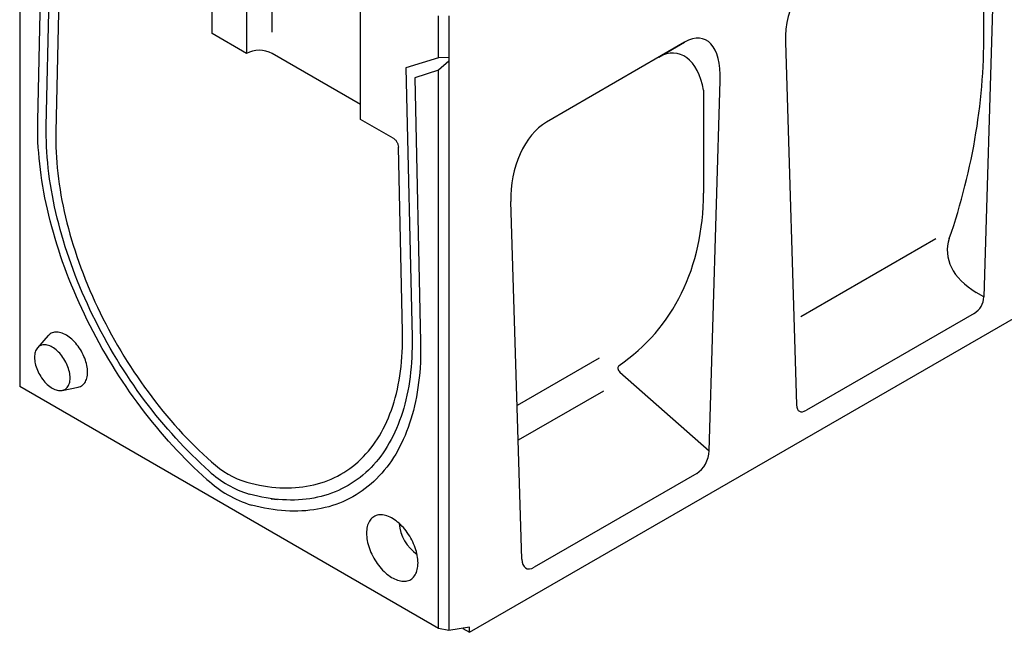
# Model space of a CAD drawing. Extents: x 197 to 6446, y 30 to 4501.
# Drawn here: x 2202 to 2552, y 3372 to 3590 of the extents above; entities that cross this region are included whole.
import ezdxf

# ---------------------------------------------------------------- set-up
doc = ezdxf.new("R2010")
doc.units = 0
doc.header["$LTSCALE"] = 5
doc.layers.add('DUENN-18', color=10, linetype='CONTINUOUS')

msp = doc.modelspace()

# ---------------------------------------------------------------- linework, layer by layer
at = {"layer": 'DUENN-18'}
for p, q in [((2362.217609, 3371.867672, -146.411898), (2954.829678, 3713.975337, -146.411898)), ((2202.151269, 3657.957091, -146.411898), (2202.151269, 3459.335295, -146.411898)), ((2208.575878, 3553.883644, -146.411898), (2210.679929, 3645.454782, -146.411898)), ((2211.629534, 3552.028468, -146.411898), (2213.774256, 3645.369762, -146.411898)), ((2270.576579, 3584.919163, -146.411898), (2270.576579, 3635.714537, -146.411898)), ((2282.795384, 3628.660771, -146.411898), (2282.795384, 3577.865397, -146.411898)), ((2549.171188, 3624.933422, -146.411898), (2545.197214, 3491.228015, -146.411898)), ((2291.959484, 3585.487232, -146.411898), (2291.959484, 3621.952137, -146.411898)), ((2545.202704, 3587.489744, -146.411898), (2544.684547, 3622.342926, -146.411898)), ((2216.461629, 3614.097988, -146.411898), (2214.988551, 3549.987777, -146.411898)), ((2323.422911, 3554.411625, -146.411898), (2323.422911, 3605.206999, -146.411898)), ((2351.220694, 3576.352143, -146.411898), (2351.220694, 3591.276148, -146.411898)), ((2354.88633, 3591.276145, -146.411898), (2354.88633, 3576.438964, -146.411898)), ((2282.795384, 3577.865397, -146.411898), (2270.576579, 3584.919163, -146.411898)), ((2438.741744, 3581.834566, -146.411898), (2389.553311, 3553.438688, -146.411898)), ((2429.573356, 3576.540443, -146.411898), (2438.741744, 3581.834566, -146.411898)), ((2474.624791, 3581.898703, -146.411898), (2478.598755, 3452.781543, -146.411898)), ((2323.422906, 3559.701947, -146.411898), (2291.959484, 3577.865394, -146.411898)), ((2351.220694, 3576.352143, -146.411898), (2339.597707, 3572.73343, -146.411898)), ((2354.88633, 3576.438964, -146.411898), (2351.220694, 3576.352143, -146.411898)), ((2354.88633, 3575.071711, -146.411898), (2351.220694, 3571.901144, -146.411898)), ((2354.88633, 3576.438964, -146.411898), (2354.88633, 3575.071711, -146.411898)), ((2354.88633, 3575.071711, -146.411898), (2354.88633, 3372.509011, -146.411898)), ((2339.597707, 3572.73343, -146.411898), (2341.74243, 3476.915892, -146.411898)), ((2351.220694, 3571.901144, -146.411898), (2342.692034, 3569.245816, -146.411898)), ((2351.220694, 3373.279348, -146.411898), (2351.220694, 3571.901144, -146.411898)), ((2342.692034, 3569.245816, -146.411898), (2344.796086, 3475.245392, -146.411898)), ((2447.496117, 3436.458207, -146.411898), (2451.410989, 3568.175787, -146.411898)), ((2445.508211, 3564.767336, -146.411898), (2445.455227, 3528.101602, -146.411898)), ((2335.078139, 3547.683206, -146.411898), (2323.422911, 3554.411625, -146.411898)), ((2383.219475, 3547.293182, -146.411898), (2383.217873, 3547.410634, -146.411898)), ((2338.383412, 3478.75344, -146.411898), (2336.910335, 3544.56443, -146.411898)), ((2380.798956, 3397.954756, -146.411898), (2376.884065, 3525.15231, -146.411898)), ((2528.118723, 3511.913683, -146.411898), (2480.089248, 3484.186857, -146.411898)), ((2545.197214, 3491.228015, -146.411898), (2542.489618, 3492.845909, -146.411898)), ((2541.743318, 3485.382534, -146.411898), (2482.052652, 3450.923846, -146.411898)), ((2212.321617, 3477.45412, -146.411898), (2208.518752, 3473.158993, -146.411898)), ((2408.312171, 3469.411524, -146.411898), (2379.118364, 3452.558298, -146.411898)), ((2415.725252, 3464.484144, -146.411898), (2447.496117, 3436.458207, -146.411898)), ((2351.220694, 3373.279348, -146.411898), (2202.151269, 3459.335295, -146.411898)), ((2217.303868, 3457.941069, -146.411898), (2222.925101, 3459.08636, -146.411898)), ((2409.828363, 3457.743399, -146.411898), (2379.497684, 3440.233871, -146.411898)), ((2443.070289, 3428.419807, -146.411898), (2385.224784, 3395.026308, -146.411898)), ((2291.643897, 3419.421542, -146.411898), (2293.854177, 3419.120141, -146.411898)), ((2354.88633, 3372.509011, -146.411898), (2351.220694, 3373.279348, -146.411898)), ((2362.217609, 3373.65994, -146.411898), (2354.88633, 3372.509011, -146.411898)), ((2359.776752, 3373.276749, -146.411898), (2362.217609, 3371.867672, -146.411898)), ((2362.217609, 3371.867672, -146.411898), (2362.217609, 3373.65994, -146.411898))]:
    msp.add_line(p, q, dxfattribs=at)
at = {"layer": 'DUENN-18', "elevation": -146.411898, "flags": 128}
for points in [[(2268.784143, 3426.290218), (2267.225265, 3427.686389), (2265.675279, 3429.113263), (2264.134802, 3430.570286), (2262.604451, 3432.05686), (2261.084833, 3433.572423), (2259.576558, 3435.11634), (2258.080223, 3436.688014), (2256.596427, 3438.286805), (2255.125762, 3439.912097), (2253.668814, 3441.563216), (2252.226163, 3443.239511), (2250.798386, 3444.940325), (2249.386051, 3446.664971), (2247.989723, 3448.412766), (2246.609956, 3450.183006), (2245.247302, 3451.974988), (2243.902305, 3453.787995), (2242.575502, 3455.621312), (2241.267418, 3457.474203), (2239.978579, 3459.345925), (2238.709498, 3461.235739), (2237.460677, 3463.142888), (2236.232622, 3465.066607), (2235.025815, 3467.006138), (2233.840743, 3468.960697), (2232.677874, 3470.929514), (2231.53767, 3472.911806), (2230.420594, 3474.906772), (2229.327087, 3476.913619), (2228.257582, 3478.931551), (2227.212511, 3480.959761), (2226.192289, 3482.997443), (2225.197321, 3485.04378), (2224.228003, 3487.097958), (2223.284725, 3489.159154), (2222.367858, 3491.226555), (2221.477774, 3493.29933), (2220.614827, 3495.376649), (2219.779356, 3497.457697), (2218.971697, 3499.541628), (2218.192177, 3501.627623), (2217.441098, 3503.714845), (2216.718763, 3505.802461), (2216.025465, 3507.889635), (2215.361472, 3509.975546), (2214.727056, 3512.059357), (2214.122464, 3514.14023), (2213.547942, 3516.217345), (2213.003718, 3518.289868), (2212.490008, 3520.356973), (2212.007015, 3522.417839), (2211.554938, 3524.47164), (2211.13395, 3526.51756), (2210.74422, 3528.554783), (2210.385907, 3530.582493), (2210.059156, 3532.599885), (2209.764086, 3534.606155), (2209.500829, 3536.600499), (2209.269481, 3538.582126), (2209.070137, 3540.550242), (2208.902874, 3542.504066), (2208.767761, 3544.442818), (2208.664853, 3546.365721), (2208.594185, 3548.272015), (2208.555795, 3550.160933), (2208.549691, 3552.031725), (2208.575878, 3553.883644)], [(2269.566503, 3429.248378), (2268.043768, 3430.612456), (2266.52986, 3432.006981), (2265.025401, 3433.431385), (2263.53101, 3434.885078), (2262.0473, 3436.367465), (2260.574882, 3437.87793), (2259.11436, 3439.415863), (2257.666334, 3440.980631), (2256.231399, 3442.571588), (2254.810147, 3444.188077), (2253.403161, 3445.829434), (2252.011018, 3447.49498), (2250.634289, 3449.184048), (2249.273543, 3450.895927), (2247.929338, 3452.629921), (2246.602227, 3454.385317), (2245.292753, 3456.161391), (2244.001456, 3457.957411), (2242.728865, 3459.77265), (2241.475506, 3461.60635), (2240.241893, 3463.457759), (2239.028531, 3465.326125), (2237.835919, 3467.210671), (2236.664548, 3469.110628), (2235.514903, 3471.025213), (2234.387448, 3472.953638), (2233.282657, 3474.895109), (2232.200976, 3476.848836), (2231.142851, 3478.814006), (2230.108714, 3480.789823), (2229.098998, 3482.775463), (2228.114112, 3484.770118), (2227.154461, 3486.772964), (2226.220443, 3488.783185), (2225.312442, 3490.799941), (2224.430824, 3492.822414), (2223.575958, 3494.849775), (2222.748193, 3496.881181), (2221.947867, 3498.915806), (2221.175316, 3500.95281), (2220.43085, 3502.991356), (2219.714775, 3505.030607), (2219.027394, 3507.069724), (2218.368976, 3509.107873), (2217.739805, 3511.14421), (2217.140133, 3513.1779), (2216.570204, 3515.20811), (2216.030258, 3517.234003), (2215.520514, 3519.25475), (2215.04118, 3521.269518), (2214.592458, 3523.277476), (2214.174524, 3525.277806), (2213.787561, 3527.269675), (2213.431715, 3529.252278), (2213.107145, 3531.224792), (2212.813973, 3533.18641), (2212.552328, 3535.13632), (2212.322313, 3537.073727), (2212.124025, 3538.997832), (2211.957545, 3540.907844), (2211.822942, 3542.802978), (2211.720271, 3544.682456), (2211.649567, 3546.545509), (2211.610871, 3548.391364), (2211.604194, 3550.219267), (2211.629534, 3552.028468)], [(2214.988551, 3549.987777), (2214.96404, 3548.202203), (2214.972115, 3546.397618), (2215.012767, 3544.574816), (2215.085984, 3542.734588), (2215.191733, 3540.877741), (2215.329968, 3539.005085), (2215.500631, 3537.117438), (2215.703639, 3535.215628), (2215.938916, 3533.300481), (2216.206347, 3531.372841), (2216.505823, 3529.433544), (2216.837207, 3527.483442), (2217.200359, 3525.523384), (2217.595119, 3523.55423), (2218.021319, 3521.576835), (2218.478763, 3519.592068), (2218.967254, 3517.600796), (2219.486585, 3515.603888), (2220.036523, 3513.60222), (2220.61683, 3511.59666), (2221.227253, 3509.588091), (2221.867522, 3507.577385), (2222.53736, 3505.565426), (2223.236471, 3503.553094), (2223.964555, 3501.541262), (2224.721288, 3499.530819), (2225.506342, 3497.522635), (2226.319377, 3495.517588), (2227.160033, 3493.516554), (2228.02794, 3491.520415), (2228.922727, 3489.530041), (2229.844, 3487.546295), (2230.791352, 3485.57005), (2231.764375, 3483.602164), (2232.762639, 3481.643504), (2233.785711, 3479.694927), (2234.833139, 3477.757278), (2235.904469, 3475.831408), (2236.999237, 3473.918152), (2238.116955, 3472.018355), (2239.257142, 3470.132847), (2240.419295, 3468.262448), (2241.602911, 3466.407969), (2242.807469, 3464.570236), (2244.032443, 3462.750038), (2245.277299, 3460.94818), (2246.541492, 3459.165447), (2247.82447, 3457.402614), (2249.125671, 3455.660451), (2250.444527, 3453.93973), (2251.780464, 3452.24119), (2253.132894, 3450.565586), (2254.501228, 3448.913638), (2255.884869, 3447.286073), (2257.283211, 3445.683604), (2258.695643, 3444.106931), (2260.121547, 3442.556741), (2261.560301, 3441.033719), (2263.011277, 3439.538513), (2264.473839, 3438.071793), (2265.947348, 3436.634191), (2267.431161, 3435.226343), (2268.924629, 3433.848863), (2270.4271, 3432.502349)], [(2226.283408, 3464.452374), (2226.267395, 3465.032449), (2226.219414, 3465.628582), (2226.139674, 3466.238271), (2226.028504, 3466.858961), (2225.886368, 3467.48805), (2225.713871, 3468.122897), (2225.511732, 3468.760838), (2225.280793, 3469.399204), (2225.022033, 3470.035308), (2224.736532, 3470.666486), (2224.425485, 3471.290093), (2224.090204, 3471.903511), (2223.732087, 3472.504167), (2223.352644, 3473.089543), (2222.953459, 3473.65718), (2222.536208, 3474.204708), (2222.102648, 3474.729813), (2221.65459, 3475.230309), (2221.193915, 3475.704086), (2220.722556, 3476.14916), (2220.24249, 3476.56367), (2219.755732, 3476.94587), (2219.264323, 3477.294155), (2218.770318, 3477.607075), (2218.2758, 3477.883303), (2217.782833, 3478.121694), (2217.293495, 3478.321238), (2216.809828, 3478.481109), (2216.333867, 3478.600624), (2215.867606, 3478.679286), (2215.412999, 3478.716776), (2214.97196, 3478.712919), (2214.546329, 3478.66774), (2214.1379, 3478.58143), (2213.748379, 3478.454353), (2213.379405, 3478.287031), (2213.032526, 3478.080173), (2212.709194, 3477.834649), (2212.41076, 3477.551492), (2212.321617, 3477.45412)], [(2282.944864, 3425.275998), (2284.447334, 3424.887796), (2285.940802, 3424.540954), (2287.424615, 3424.235629), (2288.898125, 3423.971953), (2290.360686, 3423.750035), (2291.811662, 3423.56998), (2293.250416, 3423.431852), (2294.676321, 3423.335728), (2296.088752, 3423.281642), (2297.487095, 3423.269619), (2298.870735, 3423.299667), (2300.23907, 3423.37177), (2301.5915, 3423.485891), (2302.927437, 3423.641991), (2304.246292, 3423.839994), (2305.547494, 3424.079821), (2306.830472, 3424.36136), (2308.094664, 3424.684487), (2309.339521, 3425.049064), (2310.564494, 3425.454938), (2311.769053, 3425.901917), (2312.952669, 3426.389822), (2314.114822, 3426.918428), (2315.255008, 3427.487505), (2316.372727, 3428.096812), (2317.467494, 3428.746076), (2318.538825, 3429.435014), (2319.586253, 3430.163328), (2320.609324, 3430.930692), (2321.607588, 3431.736782), (2322.580612, 3432.581238), (2323.527963, 3433.463694), (2324.449237, 3434.38376), (2325.344023, 3435.341036), (2326.211931, 3436.335111), (2327.052586, 3437.365544), (2327.865621, 3438.431881), (2328.650676, 3439.53366), (2329.407409, 3440.670397), (2330.135493, 3441.841603), (2330.834604, 3443.046758), (2331.504442, 3444.285339), (2332.144711, 3445.556805), (2332.755133, 3446.860595), (2333.335441, 3448.196147), (2333.885378, 3449.56287), (2334.404709, 3450.960172), (2334.893201, 3452.387443), (2335.350645, 3453.844057), (2335.776844, 3455.329372), (2336.171604, 3456.842746), (2336.534756, 3458.383517), (2336.866141, 3459.951012), (2337.165617, 3461.54454), (2337.433048, 3463.163412), (2337.668324, 3464.806914), (2337.871333, 3466.474335), (2338.041995, 3468.16494), (2338.180231, 3469.877993), (2338.28598, 3471.612744), (2338.359196, 3473.368438), (2338.399849, 3475.144304), (2338.407924, 3476.939565), (2338.383412, 3478.75344)], [(2341.74243, 3476.915892), (2341.76777, 3475.077434), (2341.761092, 3473.257241), (2341.722397, 3471.456062), (2341.651693, 3469.674643), (2341.549021, 3467.913707), (2341.414418, 3466.173983), (2341.247938, 3464.456183), (2341.04965, 3462.761017), (2340.819636, 3461.089179), (2340.55799, 3459.441359), (2340.264819, 3457.818229), (2339.940248, 3456.220457), (2339.584402, 3454.648705), (2339.197439, 3453.103613), (2338.779506, 3451.585819), (2338.330784, 3450.095944), (2337.85145, 3448.634603), (2337.341705, 3447.202395), (2336.801759, 3445.799911), (2336.23183, 3444.427727), (2335.632159, 3443.086402), (2335.002987, 3441.776492), (2334.34457, 3440.498535), (2333.657189, 3439.253051), (2332.941113, 3438.040564), (2332.196647, 3436.861559), (2331.424097, 3435.716524), (2330.623771, 3434.605936), (2329.796006, 3433.530247), (2328.941139, 3432.489894), (2328.059521, 3431.485315), (2327.151521, 3430.516913), (2326.217502, 3429.585088), (2325.257852, 3428.69023), (2324.272966, 3427.832701), (2323.26325, 3427.012854), (2322.229113, 3426.231027), (2321.170987, 3425.487542), (2320.089306, 3424.782697), (2318.984515, 3424.116791), (2317.857061, 3423.490098), (2316.707416, 3422.902864), (2315.536045, 3422.355343), (2314.343432, 3421.847758), (2313.13007, 3421.38031), (2311.896457, 3420.9532), (2310.643098, 3420.566598), (2309.370508, 3420.22066), (2308.079211, 3419.91554), (2306.769737, 3419.651353), (2305.442626, 3419.428207), (2304.098421, 3419.246199), (2302.737674, 3419.105404), (2301.360946, 3419.005872), (2299.968803, 3418.947661), (2298.561816, 3418.930776), (2297.140564, 3418.95523), (2295.705629, 3419.021014), (2294.257604, 3419.128099), (2292.797082, 3419.27645), (2291.324663, 3419.466003), (2289.840954, 3419.69667), (2288.346563, 3419.968365), (2286.842104, 3420.280973), (2285.328195, 3420.634368), (2283.80546, 3421.028403)], [(2208.518752, 3473.158993), (2208.436391, 3473.062327), (2208.205921, 3472.746821), (2208.00375, 3472.397139), (2207.830907, 3472.015062), (2207.688274, 3471.60253), (2207.576576, 3471.161653), (2207.496382, 3470.694669), (2207.4481, 3470.203969), (2207.431977, 3469.692049), (2207.4481, 3469.161509), (2207.496382, 3468.615064), (2207.576576, 3468.055494), (2207.688274, 3467.485654), (2207.830907, 3466.908442), (2208.00375, 3466.326799), (2208.205921, 3465.743695), (2208.436391, 3465.162095), (2208.693985, 3464.584967), (2208.977388, 3464.015258), (2209.285158, 3463.455862), (2209.615727, 3462.909617), (2209.967409, 3462.379338), (2210.338413, 3461.867707), (2210.726845, 3461.377331), (2211.130732, 3460.910708), (2211.548015, 3460.470223), (2211.976563, 3460.058115), (2212.414193, 3459.676497), (2212.858677, 3459.327296), (2213.30775, 3459.012303), (2213.759126, 3458.733111), (2214.210497, 3458.491158), (2214.65957, 3458.287662), (2215.104055, 3458.123673), (2215.541689, 3458.000011), (2215.970237, 3457.917328), (2216.387515, 3457.876031), (2216.791402, 3457.876337), (2217.179839, 3457.918235)], [(2220.08627, 3462.386881), (2220.070152, 3462.917413), (2220.02187, 3463.463858), (2219.941676, 3464.023433), (2219.829978, 3464.593273), (2219.68734, 3465.170488), (2219.514497, 3465.752126), (2219.312326, 3466.33523), (2219.081857, 3466.91683), (2218.824267, 3467.493955), (2218.540864, 3468.063669), (2218.233094, 3468.62307), (2217.902524, 3469.169305), (2217.550843, 3469.69959), (2217.179839, 3470.211226), (2216.791402, 3470.701599), (2216.387515, 3471.168222), (2215.970237, 3471.608705), (2215.541689, 3472.020807), (2215.104055, 3472.402433), (2214.65957, 3472.751634), (2214.210497, 3473.066632), (2213.759126, 3473.345816), (2213.30775, 3473.587777), (2212.858677, 3473.791268), (2212.414193, 3473.955257), (2211.976563, 3474.078911), (2211.548015, 3474.1616), (2211.130732, 3474.202899), (2210.726845, 3474.202593), (2210.338413, 3474.160698), (2209.967409, 3474.077413), (2209.615727, 3473.953171), (2209.285158, 3473.788604), (2208.977388, 3473.584546), (2208.693985, 3473.342043), (2208.565188, 3473.202185)], [(2344.796086, 3475.245392), (2344.822273, 3473.363238), (2344.816169, 3471.499494), (2344.777778, 3469.6549), (2344.707111, 3467.830198), (2344.604202, 3466.02611), (2344.469089, 3464.243356), (2344.301827, 3462.48265), (2344.102482, 3460.744691), (2343.871134, 3459.030173), (2343.607877, 3457.339779), (2343.312808, 3455.674189), (2342.986057, 3454.034056), (2342.627744, 3452.420045), (2342.238013, 3450.832795), (2341.817026, 3449.272937), (2341.364949, 3447.741093), (2340.881955, 3446.23788), (2340.368246, 3444.763891), (2339.824021, 3443.319716), (2339.249499, 3441.90593), (2338.644907, 3440.523104), (2338.010492, 3439.171774), (2337.346499, 3437.852494), (2336.6532, 3436.565784), (2335.930866, 3435.312158), (2335.179786, 3434.092114), (2334.400266, 3432.906133), (2333.592607, 3431.754706), (2332.757136, 3430.638272), (2331.89419, 3429.557289), (2331.004106, 3428.512183), (2330.087238, 3427.503376), (2329.143961, 3426.531265), (2328.174643, 3425.596238), (2327.179674, 3424.698667), (2326.159452, 3423.838908), (2325.114382, 3423.01731), (2324.044877, 3422.234202), (2322.95137, 3421.489892), (2321.834294, 3420.784675), (2320.694089, 3420.118834), (2319.531221, 3419.492637), (2318.346149, 3418.906333), (2317.139342, 3418.360152), (2315.911286, 3417.854315), (2314.662465, 3417.389024), (2313.393384, 3416.96446), (2312.104546, 3416.5808), (2310.796462, 3416.23819), (2309.469658, 3415.936768), (2308.124661, 3415.676662), (2306.762007, 3415.457965), (2305.382241, 3415.28077), (2303.985912, 3415.145142), (2302.573577, 3415.051143), (2301.1458, 3414.998806), (2299.70315, 3414.98816), (2298.246202, 3415.019197), (2296.775537, 3415.091898), (2295.291741, 3415.206262), (2293.795406, 3415.36222), (2292.28713, 3415.55972), (2290.767512, 3415.798671), (2289.237161, 3416.079003), (2287.696684, 3416.400577), (2286.146698, 3416.763278), (2284.58782, 3417.16695)], [(2217.179839, 3457.918235), (2217.550843, 3458.001514), (2217.902524, 3458.125751), (2218.233094, 3458.290329), (2218.540864, 3458.494382), (2218.824267, 3458.73688), (2219.081857, 3459.016598), (2219.312326, 3459.332104), (2219.514497, 3459.681786), (2219.68734, 3460.063869), (2219.829978, 3460.476398), (2219.941676, 3460.917274), (2220.02187, 3461.384253), (2220.070152, 3461.874954), (2220.08627, 3462.386881)], [(2222.925101, 3459.08636), (2222.953459, 3459.092245), (2223.352644, 3459.198993), (2223.732087, 3459.346269), (2224.090204, 3459.533451), (2224.425485, 3459.759762), (2224.736532, 3460.024242), (2225.022033, 3460.325797), (2225.280793, 3460.663143), (2225.511732, 3461.034863), (2225.713871, 3461.439429), (2225.886368, 3461.87511), (2226.028504, 3462.340092), (2226.139674, 3462.832428), (2226.219414, 3463.350052), (2226.267395, 3463.890787), (2226.283408, 3464.452374)], [(2343.88941, 3396.559874), (2343.873315, 3397.196071), (2343.825088, 3397.848615), (2343.744897, 3398.515217), (2343.633026, 3399.193532), (2343.489866, 3399.881179), (2343.315917, 3400.57574), (2343.111798, 3401.274783), (2342.878214, 3401.975844), (2342.616, 3402.67646), (2342.326065, 3403.374178), (2342.009437, 3404.066542), (2341.667219, 3404.751119), (2341.300617, 3405.42551), (2340.910919, 3406.087347), (2340.499499, 3406.73429), (2340.067791, 3407.364083), (2339.617321, 3407.974509), (2339.149663, 3408.56342), (2338.66647, 3409.128753), (2338.169429, 3409.668522), (2337.660295, 3410.180823), (2337.140846, 3410.663867), (2336.612916, 3411.115948), (2336.078355, 3411.535489), (2335.539042, 3411.921005), (2334.99687, 3412.271151), (2334.453742, 3412.584692), (2333.91157, 3412.860524), (2333.372256, 3413.097686), (2332.837695, 3413.295337), (2332.309766, 3413.45279), (2331.790321, 3413.569487), (2331.281182, 3413.645023), (2330.784146, 3413.679121), (2330.300948, 3413.671675), (2329.833295, 3413.622708), (2329.38282, 3413.532385), (2328.951117, 3413.401029), (2328.539693, 3413.229103), (2328.149994, 3413.017203), (2327.783397, 3412.766079), (2327.441179, 3412.476619), (2327.124547, 3412.149827), (2326.834611, 3411.786862), (2326.572397, 3411.388991), (2326.338818, 3410.957618), (2326.134695, 3410.494249), (2325.96075, 3410.000522), (2325.817589, 3409.478164), (2325.705714, 3408.929016), (2325.625524, 3408.355), (2325.577297, 3407.758137), (2325.561201, 3407.140524), (2325.577297, 3406.504327), (2325.625524, 3405.851783), (2325.705714, 3405.185181), (2325.817589, 3404.506864), (2325.96075, 3403.819211), (2326.134695, 3403.124652), (2326.338818, 3402.425612), (2326.572397, 3401.724549), (2326.834611, 3401.023932), (2327.124547, 3400.326215), (2327.441179, 3399.633848), (2327.783397, 3398.949271), (2328.149994, 3398.274883), (2328.539693, 3397.613051), (2328.951117, 3396.966105), (2329.38282, 3396.33631), (2329.833295, 3395.725891), (2330.300948, 3395.136978), (2330.784146, 3394.571637), (2331.281182, 3394.031876), (2331.790321, 3393.519577), (2332.309766, 3393.036525), (2332.837695, 3392.584445), (2333.372256, 3392.164909), (2333.91157, 3391.779393), (2334.453742, 3391.429252), (2334.99687, 3391.115711), (2335.539042, 3390.839873), (2336.078355, 3390.602711), (2336.612916, 3390.405056), (2337.140846, 3390.247602), (2337.660295, 3390.130913), (2338.169429, 3390.055375), (2338.66647, 3390.021269), (2339.149663, 3390.028723), (2339.617321, 3390.077693), (2340.067791, 3390.168007), (2340.499499, 3390.299366), (2340.910919, 3390.471294), (2341.300617, 3390.68319), (2341.667219, 3390.93431), (2342.009437, 3391.223771), (2342.326065, 3391.550565), (2342.616, 3391.913531), (2342.878214, 3392.311401), (2343.111798, 3392.742778), (2343.315917, 3393.206144), (2343.489866, 3393.699868), (2343.633026, 3394.222231), (2343.744897, 3394.771382), (2343.825088, 3395.345398), (2343.873315, 3395.94226), (2343.88941, 3396.559874)]]:
    msp.add_lwpolyline(points, dxfattribs=at)
at = {"layer": 'DUENN-18'}
for centre, radius, start, end in [((2287.377432, 3569.065892, -146.411898), 9.92101, 62.49323035, 117.50673679), ((2292.430716, 3456.162808, -146.411898), 32.310624, 227.07796747, 252.92740907), ((2294.754733, 3456.437776, -146.411898), 37.063598, 227.1880109, 252.81736563), ((2296.563924, 3456.161922, -146.411898), 40.792583, 227.07810362, 252.92727291), ((2351.883063, 3411.755167, -146.411898), 14.737581, 184.41567984, 235.57897248)]:
    msp.add_arc(centre, radius, start, end, dxfattribs=at)
for centre, major_axis, ratio, start_param, end_param in [((2509.788232, 3582.940215, -146.411898), (35.178795, 0.197119), 0.9767158854, 2.0989396376, 3.1661718956), ((1924.22729, 3577.835251, -146.411898), (620.971997, 9.876649), 0.587002956, 6.0744641486, 6.2825758578), ((2435.468992, 3555.002361, -146.411898), (10.151398, 27.951335), 0.4405752686, 5.3551152061, 6.7660556766), ((2431.292269, 3552.590589, -146.411898), (4.748226, 25.267864), 0.5538003122, 5.3159608519, 6.7269013224), ((2392.826073, 3530.385128, -146.411898), (4.353477, 24.604854), 0.624028277, 0.4828196395, 1.89376011), ((2385.706179, 3531.767637, -146.411898), (2.686583, 16.604674), 0.6367456994, 0.4788058572, 0.4923185393), ((2335.368038, 3562.085043, -146.411898), (90.709339, -86.209219), 0.7235663538, 6.1288459785, 6.8842373799), ((2568.870091, 3508.077461, -146.411898), (36.671575, 0.583267), 0.587002956, 2.932871495, 3.9002014288), ((2538.405906, 3491.437613, -146.411898), (0.038105, 6.952365), 0.977271521, 3.6606650496, 4.6875933835), ((2416.536946, 3465.469296, -146.411898), (1.277221, -1.213857), 0.7235663538, 2.9872533249, 4.7636623387), ((2485.39007, 3460.832223, -146.411898), (5.840764, 10.294149), 0.3372133751, 2.6357586295, 3.6626869634), ((2442.464352, 3434.587059, -146.411898), (2.757626, 6.575792), 0.6407305669, 3.841751076, 5.2532712933), ((2385.830714, 3401.893156, -146.411898), (3.451989, 7.240627), 0.5063230058, 2.3647764464, 3.7762966636)]:
    msp.add_ellipse(centre, major_axis=major_axis, ratio=ratio, start_param=start_param, end_param=end_param, dxfattribs=at)
msp.add_open_spline([(2335.07814, 3547.683202, -146.411898), (2335.197135, 3547.614508, -146.411898), (2335.314175, 3547.533688, -146.411898), (2335.544506, 3547.348792, -146.411898), (2335.658931, 3547.243477, -146.411898), (2335.877842, 3547.014335, -146.411898), (2335.98177, 3546.891439, -146.411898), (2336.178725, 3546.629222, -146.411898), (2336.27235, 3546.488595, -146.411898), (2336.440889, 3546.201836, -146.411898), (2336.51676, 3546.054672, -146.411898), (2336.651464, 3545.752665, -146.411898), (2336.709636, 3545.598749, -146.411898), (2336.850969, 3545.144871, -146.411898), (2336.904105, 3544.842752, -146.411898), (2336.910335, 3544.564428, -146.411898)], degree=3, knots=[0, 0, 0, 0, 0.125, 0.125, 0.25, 0.25, 0.375, 0.375, 0.5, 0.5, 0.625, 0.625, 0.75, 0.75, 1, 1, 1, 1], dxfattribs=at)

doc.saveas('drawing.dxf')
